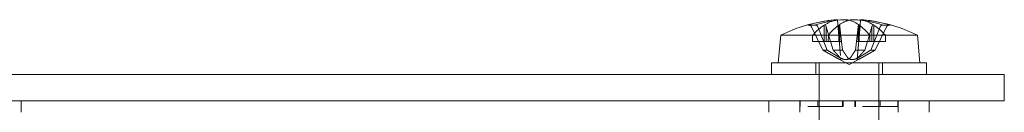
# Model space of a CAD drawing. Units: inches. Extents: x 2.2 to 49.9, y 1.9 to 30.
# Drawn here: x 15.2 to 18, y 9.7 to 10 of the extents above; entities that cross this region are included whole.
import ezdxf

# ---------------------------------------------------------------- set-up
doc = ezdxf.new("R2010")
doc.units = ezdxf.units.IN
doc.header["$LTSCALE"] = 3
doc.header["$MEASUREMENT"] = 0
doc.linetypes.add('DASHED', pattern=[0.2067, 0.1654, -0.0413])
doc.layers.add('Hidden (ANSI)', color=7, linetype='DASHED', lineweight=15)
doc.layers.add('Visible (ANSI)', color=7, linetype='Continuous', lineweight=13)

msp = doc.modelspace()

# ---------------------------------------------------------------- linework, layer by layer
at = {"layer": 'Hidden (ANSI)', "ltscale": 0.046293}
for p, q in [((17.4705, 9.8833), (17.4387, 9.9487)), ((17.4566, 9.9487), (17.4828, 9.8833)), ((17.6321, 9.9487), (17.606, 9.8833)), ((17.6183, 9.8833), (17.6501, 9.9487))]:
    msp.add_line(p, q, dxfattribs=at)
at = {"layer": 'Hidden (ANSI)', "ltscale": 0.001208}
msp.add_line((17.4493, 9.9539), (17.4481, 9.9539), dxfattribs=at)
at = {"layer": 'Hidden (ANSI)', "ltscale": 0.029002}
for p, q in [((17.4745, 9.9536), (17.4745, 9.9078)), ((17.5158, 9.9536), (17.5158, 9.9078)), ((17.573, 9.9536), (17.573, 9.9078))]:
    msp.add_line(p, q, dxfattribs=at)
at = {"layer": 'Hidden (ANSI)', "ltscale": 0.002514}
for p, q in [((17.4788, 9.9519), (17.4774, 9.9551)), ((17.5173, 9.9551), (17.5181, 9.9519)), ((17.5715, 9.9551), (17.5707, 9.9519))]:
    msp.add_line(p, q, dxfattribs=at)
at = {"layer": 'Hidden (ANSI)', "ltscale": 0.028888}
for p, q in [((17.4802, 9.9487), (17.4924, 9.9078)), ((17.5235, 9.9078), (17.5189, 9.9487)), ((17.5653, 9.9078), (17.5699, 9.9487))]:
    msp.add_line(p, q, dxfattribs=at)
at = {"layer": 'Hidden (ANSI)', "ltscale": 0.025842}
for p, q in [((17.4802, 9.9487), (17.4802, 9.9078)), ((17.5189, 9.9487), (17.5189, 9.9078)), ((17.5699, 9.9487), (17.5699, 9.9078))]:
    msp.add_line(p, q, dxfattribs=at)
at = {"layer": 'Hidden (ANSI)', "ltscale": 0.069548}
msp.add_line((17.5119, 9.9674), (17.5214, 9.8581), dxfattribs=at)
at = {"layer": 'Hidden (ANSI)', "ltscale": 0.05963}
msp.add_line((17.5756, 9.9518), (17.5674, 9.8581), dxfattribs=at)
at = {"layer": 'Hidden (ANSI)', "ltscale": 0.028}
msp.add_line((17.658, 9.9539), (17.6395, 9.9539), dxfattribs=at)
at = {"layer": 'Hidden (ANSI)', "ltscale": 0.011054}
for p, q in [((17.4418, 9.9253), (17.4412, 9.9078)), ((17.4855, 9.9078), (17.4861, 9.9253))]:
    msp.add_line(p, q, dxfattribs=at)
at = {"layer": 'Hidden (ANSI)', "ltscale": 0.013004}
msp.add_line((17.6019, 9.9263), (17.5964, 9.9078), dxfattribs=at)
at = {"layer": 'Hidden (ANSI)', "ltscale": 0.030957}
msp.add_line((17.6027, 9.9253), (17.6469, 9.9253), dxfattribs=at)
at = {"layer": 'Hidden (ANSI)', "ltscale": 0.047914}
for p, q in [((17.4412, 9.9078), (17.4745, 9.9078)), ((17.573, 9.9078), (17.6033, 9.9078))]:
    msp.add_line(p, q, dxfattribs=at)
at = {"layer": 'Hidden (ANSI)', "ltscale": 0.006599}
for p, q in [((17.4745, 9.9078), (17.4802, 9.9078)), ((17.5699, 9.9078), (17.573, 9.9078))]:
    msp.add_line(p, q, dxfattribs=at)
at = {"layer": 'Hidden (ANSI)', "ltscale": 0.012835}
for p, q in [((17.4802, 9.9078), (17.4924, 9.9078)), ((17.5653, 9.9078), (17.5699, 9.9078))]:
    msp.add_line(p, q, dxfattribs=at)
at = {"layer": 'Hidden (ANSI)', "ltscale": 0.021772}
msp.add_line((17.5235, 9.9078), (17.4924, 9.9078), dxfattribs=at)
at = {"layer": 'Hidden (ANSI)', "ltscale": 0.017305}
for p, q in [((17.4924, 9.9078), (17.4997, 9.8833)), ((17.5262, 9.8833), (17.5235, 9.9078)), ((17.5626, 9.8833), (17.5653, 9.9078)), ((17.5964, 9.9078), (17.5891, 9.8833))]:
    msp.add_line(p, q, dxfattribs=at)
at = {"layer": 'Hidden (ANSI)', "ltscale": 0.018568}
for p, q in [((17.4705, 9.8833), (17.4828, 9.8833)), ((17.4997, 9.8833), (17.5262, 9.8833)), ((17.5626, 9.8833), (17.5891, 9.8833)), ((17.606, 9.8833), (17.6183, 9.8833))]:
    msp.add_line(p, q, dxfattribs=at)
at = {"layer": 'Hidden (ANSI)', "ltscale": 0.020852}
for p, q in [((17.4504, 9.8473), (17.4504, 9.8143)), ((17.6384, 9.8473), (17.6384, 9.8143))]:
    msp.add_line(p, q, dxfattribs=at)
at = {"layer": 'Hidden (ANSI)', "ltscale": 0.36711}
for p, q in [((17.4606, 9.8473), (17.4606, 9.2689)), ((17.6281, 9.8473), (17.6281, 9.2689))]:
    msp.add_line(p, q, dxfattribs=at)
at = {"layer": 'Hidden (ANSI)', "ltscale": 0.021681}
for q in [(17.5141, 9.8589), (17.5747, 9.8589)]:
    msp.add_line((17.5444, 9.8428), q, dxfattribs=at)
at = {"layer": 'Hidden (ANSI)', "ltscale": 0.020217}
for p, q in [((17.4054, 9.7403), (17.4054, 9.7083)), ((17.6834, 9.7403), (17.6834, 9.7083))]:
    msp.add_line(p, q, dxfattribs=at)
at = {"layer": 'Hidden (ANSI)', "ltscale": 0.010058}
for p, q in [((17.4064, 9.7243), (17.4064, 9.7403)), ((17.4066, 9.7243), (17.4066, 9.7403)), ((17.4565, 9.7403), (17.4565, 9.7243)), ((17.4567, 9.7243), (17.4567, 9.7403)), ((17.526, 9.7243), (17.526, 9.7403)), ((17.5263, 9.7243), (17.5263, 9.7403)), ((17.5275, 9.7403), (17.5275, 9.7243)), ((17.5278, 9.7243), (17.5278, 9.7403)), ((17.561, 9.7243), (17.561, 9.7403)), ((17.5613, 9.7403), (17.5613, 9.7243)), ((17.5625, 9.7243), (17.5625, 9.7403)), ((17.5628, 9.7243), (17.5628, 9.7403)), ((17.632, 9.7243), (17.632, 9.7403)), ((17.6323, 9.7403), (17.6323, 9.7243)), ((17.6822, 9.7243), (17.6822, 9.7403)), ((17.6824, 9.7243), (17.6824, 9.7403))]:
    msp.add_line(p, q, dxfattribs=at)
at = {"layer": 'Hidden (ANSI)', "ltscale": 5.12047e-05}
msp.add_line((17.4066, 9.7243), (17.4064, 9.7243), dxfattribs=at)
at = {"layer": 'Hidden (ANSI)', "ltscale": 0.116244}
for p, q in [((17.5278, 9.7243), (17.4066, 9.7243)), ((17.6824, 9.7243), (17.5628, 9.7243))]:
    msp.add_line(p, q, dxfattribs=at)
at = {"layer": 'Hidden (ANSI)', "ltscale": 0.031722}
for p, q in [((17.5613, 9.7243), (17.561, 9.7243)), ((17.5628, 9.7243), (17.5625, 9.7243))]:
    msp.add_line(p, q, dxfattribs=at)
at = {"layer": 'Hidden (ANSI)', "ltscale": 0.000673292}
msp.add_line((17.5625, 9.7243), (17.5613, 9.7243), dxfattribs=at)
at = {"layer": 'Hidden (ANSI)', "ltscale": 0.05033}
for centre, ratio in [((17.5264, 9.5353), 0.441127), ((17.5628, 9.5353), 0.400226)]:
    msp.add_ellipse(centre, major_axis=(0, 0.4345), ratio=ratio, start_param=0.273918, end_param=0.456716, dxfattribs=at)
at = {"layer": 'Hidden (ANSI)', "ltscale": 0.003356}
for centre, ratio in [((17.5388, 9.5353), 0.540061), ((17.5507, 9.5353), 0.293712)]:
    msp.add_ellipse(centre, major_axis=(0, 0.4349), ratio=ratio, start_param=0.264765, end_param=0.277279, dxfattribs=at)
at = {"layer": 'Hidden (ANSI)', "ltscale": 0.048775}
msp.add_ellipse((17.5604, 9.5369), major_axis=(-0.0423, 0.4326), ratio=0.446047, start_param=0.041027, end_param=0.218148, dxfattribs=at)
at = {"layer": 'Hidden (ANSI)', "ltscale": 0.042807}
msp.add_ellipse((17.5279, 9.5369), major_axis=(0.0412, 0.4327), ratio=0.391942, start_param=0.14355, end_param=0.299045, dxfattribs=at)
at = {"layer": 'Hidden (ANSI)', "ltscale": 0.046533}
msp.add_ellipse((17.5524, 9.5369), major_axis=(-0.0833, 0.4265), ratio=0.890756, start_param=5.83526, end_param=6.00426, dxfattribs=at)
at = {"layer": 'Hidden (ANSI)', "ltscale": 0.046625}
msp.add_ellipse((17.5373, 9.5369), major_axis=(0.0943, 0.4243), ratio=0.915852, start_param=6.208494, end_param=6.377826, dxfattribs=at)
at = {"layer": 'Hidden (ANSI)', "ltscale": 0.006544}
msp.add_open_spline([(17.4308, 9.9539), (17.4319, 9.9539), (17.4331, 9.9536), (17.4352, 9.9527), (17.4363, 9.9519), (17.4377, 9.9504), (17.4383, 9.9496), (17.4387, 9.9487)], degree=3, knots=[0.03578156, 0.03578156, 0.03578156, 0.03578156, 0.04475722, 0.04475722, 0.05362937, 0.05362937, 0.06081184, 0.06081184, 0.06081184, 0.06081184], dxfattribs=at)
at = {"layer": 'Hidden (ANSI)', "ltscale": 0.008231}
for points, knots in [([(17.4566, 9.9487), (17.4563, 9.9496), (17.4558, 9.9504), (17.4545, 9.9519), (17.4535, 9.9527), (17.4516, 9.9536), (17.4503, 9.9539), (17.4486, 9.9539), (17.4477, 9.9537), (17.4469, 9.9535)], [0.08172985, 0.08172985, 0.08172985, 0.08172985, 0.08891232, 0.08891232, 0.09778447, 0.09778447, 0.10676013, 0.10676013, 0.1130798, 0.1130798, 0.1130798, 0.1130798]), ([(17.6321, 9.9487), (17.6325, 9.9496), (17.633, 9.9504), (17.6343, 9.9519), (17.6353, 9.9527), (17.6372, 9.9536), (17.6384, 9.9539), (17.6402, 9.9539), (17.6411, 9.9537), (17.6419, 9.9535)], [0.08172985, 0.08172985, 0.08172985, 0.08172985, 0.08891232, 0.08891232, 0.09778447, 0.09778447, 0.10676013, 0.10676013, 0.1130798, 0.1130798, 0.1130798, 0.1130798]), ([(17.6604, 9.9535), (17.6596, 9.9537), (17.6588, 9.9539), (17.6569, 9.9539), (17.6556, 9.9536), (17.6536, 9.9527), (17.6525, 9.9519), (17.6511, 9.9504), (17.6505, 9.9496), (17.6501, 9.9487)], [0.02946189, 0.02946189, 0.02946189, 0.02946189, 0.03578156, 0.03578156, 0.04475722, 0.04475722, 0.05362937, 0.05362937, 0.06081184, 0.06081184, 0.06081184, 0.06081184])]:
    msp.add_open_spline(points, degree=3, knots=knots, dxfattribs=at)
at = {"layer": 'Hidden (ANSI)', "ltscale": 0.002603}
for points, knots in [([(17.4802, 9.9487), (17.48, 9.9496), (17.4796, 9.9505), (17.4791, 9.9514), (17.479, 9.9517), (17.4788, 9.9519)], [0.08123708, 0.08123708, 0.08123708, 0.08123708, 0.08845387, 0.08845387, 0.09142298, 0.09142298, 0.09142298, 0.09142298]), ([(17.4802, 9.9487), (17.48, 9.9496), (17.4796, 9.9504), (17.4791, 9.9514), (17.4789, 9.9517), (17.4788, 9.9519)], [0.08172985, 0.08172985, 0.08172985, 0.08172985, 0.08891232, 0.08891232, 0.09191962, 0.09191962, 0.09191962, 0.09191962]), ([(17.5181, 9.9519), (17.5182, 9.9517), (17.5183, 9.9514), (17.5185, 9.9505), (17.5187, 9.9496), (17.5189, 9.9487)], [0.05012859, 0.05012859, 0.05012859, 0.05012859, 0.05309771, 0.05309771, 0.06031449, 0.06031449, 0.06031449, 0.06031449]), ([(17.5181, 9.9519), (17.5182, 9.9517), (17.5183, 9.9514), (17.5186, 9.9504), (17.5187, 9.9496), (17.5189, 9.9487)], [0.05062207, 0.05062207, 0.05062207, 0.05062207, 0.05362937, 0.05362937, 0.06081184, 0.06081184, 0.06081184, 0.06081184]), ([(17.5707, 9.9519), (17.5706, 9.9517), (17.5705, 9.9514), (17.5702, 9.9504), (17.57, 9.9496), (17.5699, 9.9487)], [0.05062207, 0.05062207, 0.05062207, 0.05062207, 0.05362937, 0.05362937, 0.06081184, 0.06081184, 0.06081184, 0.06081184]), ([(17.5707, 9.9519), (17.5706, 9.9517), (17.5705, 9.9514), (17.5703, 9.9505), (17.5701, 9.9496), (17.5699, 9.9487)], [0.05012859, 0.05012859, 0.05012859, 0.05012859, 0.05309771, 0.05309771, 0.06031449, 0.06031449, 0.06031449, 0.06031449]), ([(17.6086, 9.9487), (17.6088, 9.9496), (17.6092, 9.9504), (17.6097, 9.9514), (17.6098, 9.9517), (17.61, 9.9519)], [0.08172985, 0.08172985, 0.08172985, 0.08172985, 0.08891232, 0.08891232, 0.09191962, 0.09191962, 0.09191962, 0.09191962])]:
    msp.add_open_spline(points, degree=3, knots=knots, dxfattribs=at)
at = {"layer": 'Hidden (ANSI)', "ltscale": 0.004265}
msp.add_open_spline([(17.5102, 9.9683), (17.5111, 9.9685), (17.5116, 9.9686), (17.5118, 9.9687), (17.5118, 9.9687), (17.5118, 9.9687)], degree=3, knots=[0, 0, 0, 0, 0.0141483, 0.0141483, 0.01669925, 0.01669925, 0.01669925, 0.01669925], dxfattribs=at)
at = {"layer": 'Hidden (ANSI)', "ltscale": 0.027425}
for points, weights in [([(17.5064, 9.8631), (17.4945, 9.8698), (17.4705, 9.8833)], [1.81116504856, 1.43005778529, 1]), ([(17.4828, 9.8833), (17.5051, 9.8698), (17.5163, 9.8631)], [1, 1.43005778529, 1.81116504856]), ([(17.4997, 9.8833), (17.5122, 9.8698), (17.5185, 9.8631)], [1, 1.43005778529, 1.81116504856]), ([(17.5397, 9.8631), (17.5352, 9.8698), (17.5262, 9.8833)], [1.81116504856, 1.43005778529, 1]), ([(17.5491, 9.8631), (17.5536, 9.8698), (17.5626, 9.8833)], [1.81116504856, 1.43005778529, 1]), ([(17.5891, 9.8833), (17.5766, 9.8698), (17.5703, 9.8631)], [1, 1.43005778529, 1.81116504856]), ([(17.606, 9.8833), (17.5837, 9.8698), (17.5725, 9.8631)], [1, 1.43005778529, 1.81116504856]), ([(17.5824, 9.8631), (17.5943, 9.8698), (17.6183, 9.8833)], [1.81116504856, 1.43005778529, 1])]:
    msp.add_rational_spline(points, weights, degree=2, dxfattribs=at)
at = {"layer": 'Hidden (ANSI)', "ltscale": 0.02673}
for points in [[(17.5185, 9.8631), (17.5198, 9.8618), (17.5207, 9.8604), (17.5214, 9.8586), (17.5215, 9.8579), (17.5212, 9.8569), (17.5207, 9.8566), (17.5194, 9.8566), (17.5184, 9.8569), (17.5161, 9.8579), (17.5147, 9.8586), (17.5113, 9.8604), (17.5089, 9.8618), (17.5064, 9.8631)], [(17.5163, 9.8631), (17.5186, 9.8618), (17.5212, 9.8604), (17.5255, 9.8586), (17.5275, 9.8579), (17.5316, 9.8569), (17.5337, 9.8566), (17.5373, 9.8566), (17.5392, 9.8569), (17.5425, 9.8579), (17.544, 9.8586), (17.5468, 9.8604), (17.5482, 9.8618), (17.5491, 9.8631)], [(17.5725, 9.8631), (17.5702, 9.8618), (17.5676, 9.8604), (17.5633, 9.8586), (17.5613, 9.8579), (17.5572, 9.8569), (17.5551, 9.8566), (17.5515, 9.8566), (17.5496, 9.8569), (17.5463, 9.8579), (17.5448, 9.8586), (17.542, 9.8604), (17.5406, 9.8618), (17.5397, 9.8631)], [(17.5703, 9.8631), (17.569, 9.8618), (17.5681, 9.8604), (17.5674, 9.8586), (17.5673, 9.8579), (17.5676, 9.8569), (17.568, 9.8566), (17.5694, 9.8566), (17.5704, 9.8569), (17.5727, 9.8579), (17.5741, 9.8586), (17.5775, 9.8604), (17.5799, 9.8618), (17.5824, 9.8631)]]:
    msp.add_open_spline(points, degree=3, knots=[0.264127, 0.264127, 0.264127, 0.264127, 0.2852465, 0.2852465, 0.3001456, 0.3001456, 0.3150448, 0.3150448, 0.3299439, 0.3299439, 0.344843, 0.344843, 0.3659625, 0.3659625, 0.3659625, 0.3659625], dxfattribs=at)
at = {"layer": 'Visible (ANSI)'}
for p, q in [((17.4481, 9.9539), (17.4308, 9.9539)), ((17.5118, 9.9687), (17.5119, 9.9674)), ((17.577, 9.9687), (17.5756, 9.9518)), ((17.6086, 9.9487), (17.6019, 9.9263)), ((17.6086, 9.9487), (17.6086, 9.9078)), ((17.61, 9.9519), (17.6114, 9.9551)), ((17.6143, 9.9536), (17.6143, 9.9078)), ((17.3517, 9.9253), (17.3449, 9.8473)), ((17.3517, 9.9253), (17.6027, 9.9253)), ((17.6033, 9.9078), (17.6027, 9.9253)), ((17.6469, 9.9253), (17.6476, 9.9078)), ((17.6469, 9.9253), (17.7371, 9.9253)), ((17.7371, 9.9253), (17.7439, 9.8473)), ((17.6033, 9.9078), (17.6476, 9.9078)), ((17.7631, 9.8473), (17.3256, 9.8473)), ((17.3256, 9.8473), (17.3256, 9.8143)), ((17.7631, 9.8473), (17.7631, 9.8143)), ((17.9824, 9.8143), (11.9824, 9.8143)), ((17.9824, 9.8143), (17.9824, 9.7403)), ((11.9824, 9.7403), (17.9824, 9.7403)), ((15.2089, 9.7403), (15.2089, 9.7083)), ((17.3179, 9.7403), (17.3179, 9.7083)), ((17.7709, 9.7403), (17.7709, 9.7083))]:
    msp.add_line(p, q, dxfattribs=at)
for start, end in [(96.6195, 116.2919), (63.7081, 83.3805)]:
    msp.add_arc((17.5444, 9.5353), 0.435, start, end, dxfattribs=at)
for centre, major_axis, ratio, start_param, end_param in [((17.5515, 9.5369), (-0.0943, 0.4243), 0.915852, 6.166918, 6.357877), ((17.5364, 9.5369), (0.0833, 0.4265), 0.890756, 0.256966, 0.447925), ((17.5609, 9.5369), (-0.0412, 0.4327), 0.391942, 5.98414, 6.161262), ((17.5279, 9.5369), (0.0412, 0.4327), 0.391942, 0.121924, 0.14355), ((17.5524, 9.5369), (-0.0833, 0.4265), 0.890756, 6.00426, 6.026219), ((17.5381, 9.5353), (0, 0.4349), 0.293712, 6.005906, 6.01842), ((17.526, 9.5353), (0, 0.4345), 0.400226, 5.826469, 6.009268), ((17.5284, 9.5369), (0.0423, 0.4326), 0.446047, 6.065037, 6.242159), ((17.5373, 9.5369), (0.0943, 0.4243), 0.915852, 0.094641, 0.116267), ((17.55, 9.5353), (0, 0.4349), 0.540061, 6.005906, 6.01842), ((17.5624, 9.5353), (0, 0.4345), 0.441127, 5.826469, 6.009268)]:
    msp.add_ellipse(centre, major_axis=major_axis, ratio=ratio, start_param=start_param, end_param=end_param, dxfattribs=at)
msp.add_open_spline([(17.4284, 9.9535), (17.4292, 9.9537), (17.43, 9.9539), (17.4308, 9.9539)], degree=3, dxfattribs=at)
for points, knots in [([(17.5118, 9.9687), (17.5118, 9.9688), (17.5115, 9.9688), (17.5104, 9.9688), (17.5094, 9.9688), (17.5069, 9.9686), (17.5053, 9.9685), (17.5034, 9.9684), (17.5031, 9.9683), (17.5028, 9.9683)], [0.01669925, 0.01669925, 0.01669925, 0.01669925, 0.0282966, 0.0282966, 0.04243521, 0.04243521, 0.05657382, 0.05657382, 0.05880976, 0.05880976, 0.05880976, 0.05880976]), ([(17.5204, 9.9683), (17.5221, 9.9685), (17.524, 9.9686), (17.5279, 9.9688), (17.5299, 9.9688), (17.5335, 9.9688), (17.5352, 9.9688), (17.5382, 9.9686), (17.5394, 9.9685), (17.5404, 9.9684), (17.5405, 9.9683), (17.5406, 9.9683)], [0, 0, 0, 0, 0.0141483, 0.0141483, 0.0282966, 0.0282966, 0.04243521, 0.04243521, 0.05657382, 0.05657382, 0.05880976, 0.05880976, 0.05880976, 0.05880976]), ([(17.5684, 9.9683), (17.5667, 9.9685), (17.5648, 9.9686), (17.5609, 9.9688), (17.5589, 9.9688), (17.5553, 9.9688), (17.5536, 9.9688), (17.5506, 9.9686), (17.5494, 9.9685), (17.5484, 9.9684), (17.5483, 9.9683), (17.5482, 9.9683)], [0, 0, 0, 0, 0.0141483, 0.0141483, 0.0282966, 0.0282966, 0.04243521, 0.04243521, 0.05657382, 0.05657382, 0.05880976, 0.05880976, 0.05880976, 0.05880976]), ([(17.5786, 9.9683), (17.5777, 9.9685), (17.5772, 9.9686), (17.5769, 9.9688), (17.5772, 9.9688), (17.5784, 9.9688), (17.5794, 9.9688), (17.5819, 9.9686), (17.5835, 9.9685), (17.5854, 9.9684), (17.5857, 9.9683), (17.586, 9.9683)], [0, 0, 0, 0, 0.0141483, 0.0141483, 0.0282966, 0.0282966, 0.04243521, 0.04243521, 0.05657382, 0.05657382, 0.05880976, 0.05880976, 0.05880976, 0.05880976]), ([(17.6086, 9.9487), (17.6088, 9.9496), (17.6092, 9.9505), (17.6097, 9.9514), (17.6098, 9.9517), (17.61, 9.9519)], [0.08123708, 0.08123708, 0.08123708, 0.08123708, 0.08845387, 0.08845387, 0.09142298, 0.09142298, 0.09142298, 0.09142298])]:
    msp.add_open_spline(points, degree=3, knots=knots, dxfattribs=at)

doc.saveas('drawing.dxf')
